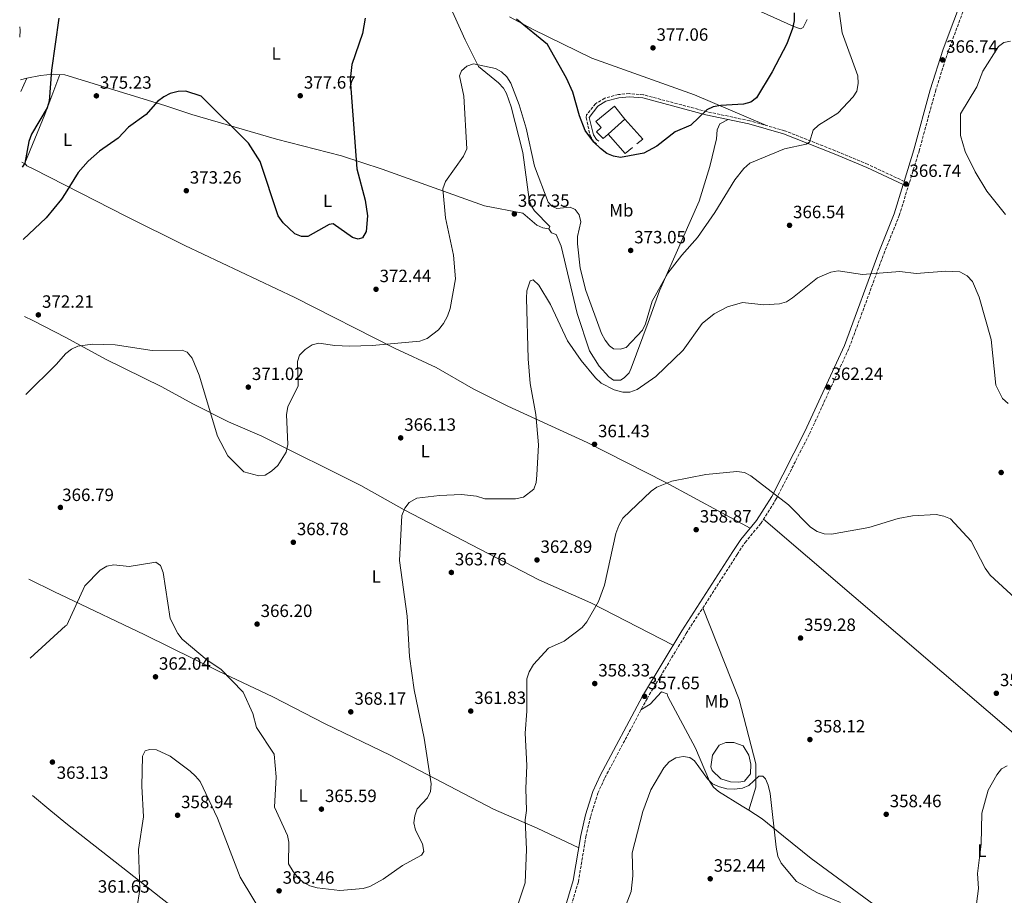
# Model space of a CAD drawing. Units: metres. Extents: x 618817 to 622301, y 4662351 to 4664722.
# Drawn here: x 618841 to 619396, y 4662763 to 4663256 of the extents above; entities that cross this region are included whole.
import ezdxf
from ezdxf.enums import TextEntityAlignment as Align

# ---------------------------------------------------------------- set-up
doc = ezdxf.new("R2010")
doc.units = ezdxf.units.M
doc.header["$MEASUREMENT"] = 0
doc.linetypes.add('DGN Style 3', pattern=[2.435890702152634, 1.739921930109024, -0.6959687720436097])
for name, color, linetype, lineweight in [('Balsa-alberca', 142, 'Continuous', 0), ('Camino', 7, 'DGN Style 3', 0), ('Cota de punto acotado terreno', 7, 'Continuous', 0), ('Curva de nivel directora', 30, 'Continuous', 30), ('Curva de nivel intermedia', 30, 'Continuous', 0), ('Edificio', 1, 'Continuous', 13), ('Etiqueta de uso rústico', 92, 'Continuous', 0), ('Línea  de muro-pared o tapia', 1, 'Continuous', 13), ('Línea de cambio de uso (parcela vista)', 92, 'Continuous', 0), ('Margen derecho', 7, 'Continuous', 0), ('Punto acotado terreno (símbolo)', 7, 'Continuous', 0)]:
    doc.layers.add(name, color=color, linetype=linetype, lineweight=lineweight)
doc.styles.add('Style-Arial', font='arial.ttf')

# ---------------------------------------------------------------- blocks, each defined once
blk = doc.blocks.new('5PATER')
at = {"layer": 'Punto acotado terreno (símbolo)', "linetype": 'Continuous', "lineweight": 0}
h = blk.add_hatch(color=51, dxfattribs=at)
edge = h.paths.add_edge_path()
edge.add_ellipse((0, 0), major_axis=(-0.1095731443231308, -0.1110710700762829), ratio=0.9994222409660317, start_angle=0, end_angle=360)

msp = doc.modelspace()

# ---------------------------------------------------------------- linework, layer by layer
at = {"layer": 'Balsa-alberca', "color": 142, "linetype": 'Continuous', "lineweight": 0, "elevation": 354.8300000000017, "flags": 128}
msp.add_lwpolyline([(619231.1900000004, 4662841.730000001), (619234.9800000006, 4662847.52), (619238.7699999996, 4662848.880000001), (619243.2999999998, 4662848.99), (619248.4600000001, 4662847.15), (619251.6600000003, 4662841.890000001), (619252.8600000005, 4662836.689999999), (619252.6900000004, 4662831.289999999), (619249.2400000002, 4662827.119999999), (619246.1399999997, 4662826.560000001), (619241.3300000001, 4662826.83), (619235.8300000001, 4662828.539999999), (619230.9800000006, 4662833.140000001), (619230.1900000004, 4662835.230000001), (619231.1900000004, 4662841.730000001)], close=True, dxfattribs=at)
at = {"layer": 'Balsa-alberca', "color": 142, "linetype": 'Continuous', "lineweight": 0}
msp.add_polyline3d([(619231.1900000004, 4662841.730000001, 355.4499999999971), (619234.9800000006, 4662847.52, 355.0399999999936), (619238.7699999996, 4662848.880000001, 354.8300000000018), (619243.2999999998, 4662848.99, 354.6300000000047), (619248.4600000001, 4662847.15, 354.6300000000047), (619251.6600000003, 4662841.890000001, 355.0399999999936), (619252.8600000005, 4662836.689999999, 355.4499999999971), (619252.6900000004, 4662831.289999999, 355.4499999999971), (619249.2400000002, 4662827.119999999, 355.4499999999971), (619246.1399999997, 4662826.560000001, 355.4499999999971), (619241.3300000001, 4662826.83, 355.4499999999971), (619235.8300000001, 4662828.539999999, 355.4499999999971), (619230.9800000006, 4662833.140000001, 355.6499999999942), (619230.1900000004, 4662835.230000001, 355.6499999999942), (619231.1900000004, 4662841.730000001, 355.4499999999971)], dxfattribs=at)
at = {"layer": 'Camino', "color": 7, "linetype": 'DGN Style 3', "lineweight": 0}
for points in [[(619150.2699999998, 4662752.550000003, 357.3999999999943), (619155.6599999988, 4662770.510000002, 357.3999999999943), (619159.899999999, 4662795.91, 357.3999999999943), (619162.609999998, 4662807.390000001, 357.3999999999943), (619166.6099999989, 4662820.370000003, 357.3999999999943), (619170.61, 4662829.13, 357.3999999999943), (619194.3299999974, 4662873.620000001, 357.6000000000058), (619216.4600000002, 4662910.31, 357.8000000000029), (619245.0700000006, 4662954.830000003, 358.8999999999941), (619249.5599999988, 4662961.539999999, 359.2299999999959), (619258.4200000013, 4662972.290000001, 359.8399999999966), (619267.1400000006, 4662986.080000003, 360.3899999999994), (619285.8500000014, 4663022.75, 361.3899999999993), (619308.23, 4663071.289999999, 362.8800000000048), (619327.6400000004, 4663123.920000004, 364.9400000000023), (619336.4400000002, 4663145.730000002, 365.9499999999972), (619347.5699999991, 4663181.940000001, 367.179999999993), (619356.7600000004, 4663215.59, 366.7700000000042), (619364.0499999991, 4663238.320000002, 366.7500000000001), (619381.9100000005, 4663286.260000003, 367.7599999999947)], [(619339.2299999997, 4663164.91, 366.8399999999966), (619318.829999997, 4663174.420000004, 368.1000000000059), (619300.36, 4663182.170000002, 368.5099999999948), (619271.8500000002, 4663193.460000002, 370.6600000000035), (619252.1700000018, 4663199.030000002, 373.050000000003), (619227.9800000003, 4663204.2, 375.4400000000023), (619192.2899999989, 4663213.710000004, 376.2499999999999), (619184.2699999991, 4663214.350000001, 376.050000000003), (619178.1799999983, 4663213.830000004, 376.050000000003), (619170.489999997, 4663211.780000002, 375.5399999999937), (619165.3500000006, 4663208.680000002, 375.3300000000019), (619160.2099999996, 4663202.38, 374.8899999999995), (619159.9799999994, 4663200.920000004, 374.8200000000071), (619162.3900000012, 4663190.520000001, 374.6199999999953), (619164.4600000009, 4663187.120000001, 374.4199999999984), (619166.079999997, 4663186.039999999, 374.4199999999984)]]:
    msp.add_polyline3d(points, dxfattribs=at)
at = {"layer": 'Curva de nivel directora', "color": 30, "linetype": 'Continuous', "lineweight": 30, "elevation": 375, "flags": 128}
for points in [[(619277.2599999993, 4663259.9), (619277.1599999988, 4663255.289999999), (619276.3099999994, 4663250.939999999), (619273.0100000004, 4663242.37), (619264.8499999996, 4663226.560000001), (619255.9699999993, 4663211.949999999), (619252.7599999995, 4663209.560000002), (619248.7199999985, 4663208.480000001), (619235.8799999994, 4663207.640000002), (619231.6599999995, 4663206.83), (619227.9600000002, 4663205.310000001), (619218.9700000003, 4663196.630000002), (619210.2399999996, 4663192.76), (619199.8899999985, 4663184.680000001), (619192.5100000004, 4663180.820000002), (619179.3899999997, 4663178.460000002), (619175.4299999991, 4663179.050000002), (619171.7799999989, 4663180.690000001), (619168.0799999996, 4663183.509999999), (619164.329999999, 4663187.020000001), (619159.5599999991, 4663193.529999999), (619156.2899999992, 4663201.75)], [(618862.9500000007, 4663256.770000001), (618858.9299999997, 4663227.570000002), (618857.6499999987, 4663210.109999999), (618856.4899999987, 4663206.27), (618847.6599999998, 4663191.58), (618846.1599999999, 4663187.4), (618843.8299999987, 4663175.100000001), (618842.2899999986, 4663172.949999999)], [(619035.5499999991, 4663256.82), (619034.0299999992, 4663248.190000001), (619028.1300000006, 4663230.7), (619027.0300000008, 4663222.250000001), (619030.949999999, 4663172.010000001), (619035.5499999991, 4663154.310000001), (619036.8599999989, 4663145.54), (619036.1999999996, 4663136.710000001), (619034.0800000007, 4663133.09), (619031.6100000007, 4663132.350000001), (619028.4500000002, 4663133.279999999), (619017.4599999997, 4663141.039999999), (619015.2899999995, 4663140.570000002), (619003.2399999995, 4663133.970000001), (618999.6699999999, 4663133.980000001), (618995.9199999993, 4663135.400000001), (618989.4199999995, 4663141.539999999), (618986.469999999, 4663145.480000001), (618976.4199999997, 4663176.080000001), (618969.8700000006, 4663186.440000001), (618943.2099999993, 4663212.900000001), (618934.5999999995, 4663215.690000001), (618930.2400000008, 4663215.480000001), (618925.69, 4663214.400000001), (618922.1099999992, 4663212.630000001), (618918.6, 4663209.980000002), (618912.240000001, 4663202.630000001), (618902.2000000004, 4663195.440000001), (618896.36, 4663189.230000001), (618885.8999999993, 4663181.850000001), (618879.6099999994, 4663176.24), (618873.9700000001, 4663169.850000001), (618866.6599999988, 4663158.09), (618864.5099999986, 4663154.920000001), (618855.9000000008, 4663144.340000002), (618842.9700000003, 4663132.180000001)], [(619156.2899999992, 4663201.75), (619152.5899999999, 4663215.240000002), (619149.0299999992, 4663223.029999999), (619138.3499999995, 4663242.060000001), (619120.8899999983, 4663256.230000001)]]:
    msp.add_lwpolyline(points, dxfattribs=at)
at = {"layer": 'Curva de nivel intermedia', "color": 30, "linetype": 'Continuous', "lineweight": 0, "flags": 128}
for points, elevation in [([(619302.650000001, 4663260.699999998), (619304.3200000006, 4663248.66), (619312.9999999999, 4663224.350000001), (619313.2999999993, 4663219.970000002), (619312.4700000002, 4663215.730000001), (619310.4299999995, 4663212.56), (619301.7900000005, 4663203.369999998), (619290.9000000006, 4663196.49), (619287.9700000003, 4663193.730000001), (619285.8400000002, 4663186.949999998), (619284.0000000007, 4663185.869999999), (619271.8099999999, 4663183.34), (619252.2099999997, 4663175.140000001), (619248.9400000018, 4663172.100000001), (619243.7500000017, 4663165.779999999), (619232.5700000013, 4663147.350000001), (619222.7800000012, 4663133.329999999), (619213.8499999995, 4663123.449999999), (619206.070000001, 4663113.149999999), (619197.1799999995, 4663097.419999998), (619193.4800000002, 4663084.79), (619191.7300000001, 4663081.189999999), (619182.51, 4663071.439999999), (619179.2900000013, 4663070.359999999), (619175.4100000011, 4663070.699999999), (619173.2600000009, 4663072.359999999), (619170.7199999995, 4663075.449999999), (619168.7200000011, 4663079.230000001), (619159.9000000011, 4663103.5), (619156.5799999996, 4663116.02), (619155.0900000011, 4663129.739999999), (619155.1800000004, 4663133.890000001), (619157.010000001, 4663142.12), (619156.1799999997, 4663146.029999999), (619153.9500000011, 4663149.109999999), (619151.0499999998, 4663150.41), (619143.5399999997, 4663149.710000001), (619140.6800000009, 4663150.88), (619138.7400000007, 4663153.230000001), (619131.0200000004, 4663173.529999998), (619126.1800000012, 4663194.850000001), (619122.3400000011, 4663208.02), (619117.5800000002, 4663220.189999998), (619115.3800000009, 4663223.84), (619112.4500000004, 4663226.63), (619108.9500000002, 4663228.579999999), (619096.65, 4663231.109999999), (619092.8700000005, 4663229.75), (619089.7600000012, 4663227.26)], 370.0000000000001), ([(618840.9600000009, 4663251.999999999), (618841.2900000017, 4663250.019999999), (618841.0500000003, 4663246.230000001)], 370.0000000000001), ([(619399.030000002, 4663243.939999999), (619395.2900000003, 4663243.080000001), (619392.3100000008, 4663240.96), (619383.4999999999, 4663227.01), (619380.0799999998, 4663218.25), (619370.9100000013, 4663202.999999999), (619370.8500000008, 4663190.750000001), (619373.4800000016, 4663181.779999998), (619379.1900000003, 4663170.24), (619385.7700000008, 4663159.34), (619396.2600000004, 4663146.239999999)], 365.0000000000001), ([(619089.7600000012, 4663227.26), (619088.6900000006, 4663224.300000001), (619091.1900000017, 4663212.970000001), (619092.7499999997, 4663183.34), (619090.9600000015, 4663179.159999999), (619080.8800000009, 4663164.82), (619079.2800000004, 4663160.759999999), (619080.8899999998, 4663144.310000001), (619085.2599999995, 4663123.4), (619086.4300000007, 4663110.060000001), (619083.400000002, 4663093.390000001), (619081.8799999999, 4663089.109999998), (619079.7099999995, 4663084.939999999), (619076.8600000021, 4663081.329999999), (619070.4200000003, 4663076.37), (619066.37, 4663074.970000001), (619039.5700000002, 4663072.55), (619026.8200000008, 4663072.17), (619018.5500000005, 4663072.42), (619009.5100000014, 4663073.8), (619005.6400000001, 4663072.82), (619001.7500000009, 4663070.23), (618998.6500000008, 4663066.990000002), (618997.4000000014, 4663063.430000001), (618997.7900000003, 4663049.869999999), (618991.9699999997, 4663037.949999999), (618991.3100000004, 4663033.699999998), (618992.0400000013, 4663016.730000001), (618991.0800000002, 4663012.48), (618986.3000000013, 4663004.929999999), (618982.7300000017, 4663001.76), (618979.1599999999, 4662999.41), (618975.7000000001, 4662999.109999998), (618967.3, 4663001.390000001), (618958.1400000004, 4663010.460000001), (618952.3900000014, 4663021.529999999), (618942.150000002, 4663055.869999998), (618938.16, 4663065.38), (618935.3200000013, 4663068.73), (618932.5000000005, 4663069.81), (618915.5100000009, 4663069.689999999), (618894.7300000006, 4663072.95), (618882.0300000003, 4663073.199999998), (618873.7199999997, 4663072.149999999), (618870.0600000008, 4663070.519999998), (618866.9600000005, 4663068.01), (618861.4599999997, 4663061.84), (618844.4400000012, 4663044.970000001)], 370.0000000000001), ([(619397.7800000003, 4663039.769999999), (619394.5300000004, 4663042.59), (619390.8400000001, 4663050.199999998), (619388.1199999999, 4663075.84), (619381.3899999997, 4663099.649999999), (619377.6200000012, 4663108.579999999), (619374.6200000015, 4663111.819999999), (619370.52, 4663113.930000001), (619362.6000000008, 4663114.369999998), (619345.9300000007, 4663113.13), (619336.8300000014, 4663114.100000001), (619315.7400000002, 4663112.550000001), (619301.9400000002, 4663114.509999999), (619297.85, 4663113.749999999), (619290.4400000002, 4663110.53), (619276.2800000003, 4663099.439999999), (619272.8400000003, 4663097.159999999), (619269.0300000017, 4663095.92), (619260.110000001, 4663095.359999999), (619248.1100000005, 4663096.689999999), (619239.600000001, 4663094.359999998), (619232.0800000018, 4663090.259999999), (619225.3200000004, 4663084.970000001), (619214.7800000015, 4663069.949999998), (619199.2800000006, 4663055.050000001), (619188.82, 4663047.659999999), (619184.7000000004, 4663046.289999999), (619180.6900000006, 4663046.279999999), (619175.7799999999, 4663047.529999999)], 365.0000000000001), ([(619175.7799999999, 4663047.529999999), (619168.4100000005, 4663051.369999999), (619165.27, 4663054.329999999), (619157.2000000011, 4663064), (619149.4699999995, 4663075.08), (619139.9100000019, 4663095.609999998), (619133.3499999995, 4663106.550000002), (619130.1799999999, 4663109.52), (619128.47, 4663108.930000001), (619126.6500000006, 4663103.310000001), (619126.4100000014, 4663099.189999999), (619127.4500000008, 4663064.949999998), (619128.4600000011, 4663051.13), (619131.6399999995, 4663033.650000001), (619133.26, 4663016.65), (619132.3500000003, 4662999.569999999), (619131.8499999996, 4662995.36), (619130.550000001, 4662991.58), (619124.6600000013, 4662987.039999999), (619120.1700000009, 4662986.100000001), (619102.9100000008, 4662986.09), (619098.370000001, 4662987.699999998), (619089.890000001, 4662988.65), (619077.4299999997, 4662988.109999999), (619064.5900000008, 4662986.449999998), (619060.3200000017, 4662984.059999999), (619057.8200000004, 4662980.95), (619056.3000000005, 4662976.800000002), (619054.9700000006, 4662951.4), (619059.1300000002, 4662920.159999999), (619060.5899999999, 4662897.460000001), (619063.1600000003, 4662878.689999999), (619068.7599999994, 4662851.449999998), (619072.8000000007, 4662825.71), (619072.3899999993, 4662821.4), (619070.5900000001, 4662817.829999999), (619064.9400000017, 4662811.51), (619063.4500000009, 4662807.649999999), (619062.9300000002, 4662803.680000001), (619063.850000001, 4662799.569999999), (619067.8499999996, 4662791.939999999), (619068.6900000002, 4662787.630000001), (619067.2700000008, 4662785.460000001), (619056.5100000006, 4662779.679999999), (619045.6500000021, 4662771.980000001), (619038.2800000005, 4662767.899999999), (619034.4800000007, 4662766.649999999), (619021.2999999998, 4662765.65), (619008.5500000003, 4662767.029999999), (619004.4600000001, 4662768.220000001), (619000.6600000003, 4662770.36), (618997.5599999999, 4662772.949999998), (618994.9900000017, 4662776.359999999), (618992.4000000012, 4662780.66), (618992.6500000015, 4662792.73), (618991.7599999997, 4662796.63), (618984.4700000007, 4662812.489999998), (618985.49, 4662829.560000001), (618984.2899999997, 4662842.42), (618974.2699999993, 4662857.390000002), (618972.230000001, 4662865.259999999), (618966.8100000005, 4662877.26), (618954.3400000005, 4662890.250000001), (618946.5900000011, 4662895.329999999), (618932.5400000007, 4662907.210000001), (618930.0300000008, 4662910.329999999), (618925.6900000023, 4662918.699999998), (618921.7300000014, 4662944.74), (618920.3400000011, 4662948.630000002), (618917.7300000006, 4662950.46), (618902.6600000008, 4662948.079999999), (618893.9100000003, 4662948.949999998), (618889.9900000019, 4662948.279999998), (618886.2700000004, 4662946.07), (618877.7300000018, 4662937.09), (618867.4600000012, 4662915.109999998), (618866.7000000012, 4662914.679999999), (618846.9400000002, 4662896.399999999)], 365.0000000000001), ([(619121.2800000017, 4662756.980000001), (619125.6800000005, 4662770), (619126.4000000004, 4662788.769999999), (619125.6300000013, 4662805.32), (619126.5299999999, 4662810.570000002), (619126.0200000004, 4662823.03), (619126.6399999994, 4662836.060000001), (619125.6300000013, 4662854.26), (619126.6799999997, 4662866.619999998), (619126.6799999997, 4662884.73), (619128.0000000007, 4662888.8), (619130.3699999999, 4662892.96), (619138.800000001, 4662902.029999998), (619147.6500000001, 4662905.98), (619157.8200000002, 4662913.710000001), (619160.4600000001, 4662916.95), (619166.9400000019, 4662928.32), (619170.3500000006, 4662937.619999998), (619176.8100000003, 4662966.67), (619178.3800000016, 4662971.06), (619180.78, 4662975.319999999), (619196.6100000017, 4662990.449999999), (619199.8799999997, 4662992.749999999), (619208.370000001, 4662996.140000001), (619227.5399999999, 4662999.819999999), (619244.9299999997, 4663001.560000001), (619249.3100000008, 4663000.960000002), (619252.8800000002, 4662999.16), (619274.0899999999, 4662982.859999998), (619286.4400000015, 4662970.189999999), (619290.1500000019, 4662967.76), (619294.1700000007, 4662966.41), (619298.1700000018, 4662966.300000001), (619319.2100000015, 4662969.990000002), (619335.8900000004, 4662975.09), (619343.8099999996, 4662976.56), (619357.1400000004, 4662977.279999999), (619361.5400000013, 4662976.369999997), (619365.2500000016, 4662974.859999999), (619376.9999999999, 4662962.38), (619384.7600000004, 4662947.109999999), (619387.6000000013, 4662943.2), (619418.1200000005, 4662915.230000001)], 359.9999999999999), ([(618905.2600000004, 4662744.45), (618908.6900000013, 4662766.149999999), (618907.8100000008, 4662788.76), (618910.6500000017, 4662807.010000001), (618909.7000000017, 4662824.349999999), (618910.1399999998, 4662841.3), (618911.6399999997, 4662844.17), (618914.1600000008, 4662845.08), (618918.0400000013, 4662844.74), (618925.7800000015, 4662841.3), (618936.9500000008, 4662832.739999999), (618940.0700000012, 4662830.02), (618942.6000000013, 4662826.92), (618952.3900000014, 4662806.34), (618965.2300000003, 4662773.13), (618979.3900000001, 4662749.499999999)], 359.9999999999999), ([(619303.3100000004, 4662758.88), (619290.3700000009, 4662764.300000001), (619278.4999999999, 4662770.65), (619269.8499999997, 4662781.029999998), (619268.0800000017, 4662784.890000001), (619267.0300000012, 4662790.039999999), (619263.7300000021, 4662820.140000001), (619262.6600000013, 4662824.850000001), (619261.0300000019, 4662828.52), (619259.5900000002, 4662830.07), (619257.390000001, 4662830.02), (619251.7100000012, 4662824.749999999), (619248.040000001, 4662823.159999999), (619243.6700000013, 4662822.599999999), (619239.3300000007, 4662822.88), (619235.1799999998, 4662823.939999999), (619231.2900000006, 4662825.67), (619228.3700000015, 4662828.42), (619221.04, 4662838.649999999), (619218.3900000014, 4662840.509999999), (619214.7100000001, 4662841.15), (619210.4699999999, 4662840.279999998), (619206.7300000006, 4662838.079999999), (619203.8700000016, 4662834.630000001), (619196.5, 4662822.359999999), (619191.9700000016, 4662810.090000001), (619186.0300000004, 4662786.769999999), (619186.3000000009, 4662773.810000001), (619185.350000001, 4662764.949999998), (619180.0600000003, 4662751.380000001)], 355.0000000000001), ([(619397.2100000003, 4662835.71), (619394.0900000001, 4662834.13), (619391.3600000008, 4662830.75), (619386.4800000014, 4662822.009999998), (619383.0199999993, 4662809.119999998), (619382.4699999993, 4662791.61), (619380.4500000009, 4662775.109999999), (619381.0900000002, 4662766.8), (619379.9300000002, 4662758.029999998)], 355.0000000000001)]:
    msp.add_lwpolyline(points, dxfattribs=dict(at, elevation=elevation))
at = {"layer": 'Edificio', "color": 51, "linetype": 'Continuous', "lineweight": 13, "extrusion": (-0.01830482725257496, -0.01632487775173129, 0.9996991705836534), "elevation": -87083.23875495236, "flags": 128}
msp.add_lwpolyline([(-3068101.975842224, 3564826.256479773), (-3068101.975842224, 3564813.617290717)], dxfattribs=at)
at = {"layer": 'Edificio', "color": 1, "linetype": 'Continuous', "lineweight": 13}
msp.add_polyline3d([(619172.4500000002, 4663191.470000001, 376.75), (619169.7100000001, 4663189.029999999, 376.6600000000035), (619165.8700000001, 4663192.75, 376.8600000000006), (619168.54, 4663195.279999999, 377.4700000000012), (619165.5599999996, 4663198.66, 377.4700000000012), (619175.9400000004, 4663207.25, 377.2700000000041), (619181.8799999999, 4663199.880000001, 377.0599999999977)], close=True, dxfattribs=at)
at = {"layer": 'Edificio', "color": 51, "linetype": 'Continuous', "lineweight": 13}
msp.add_polyline3d([(619172.4500000002, 4663191.470000001, 376.75), (619169.7100000001, 4663189.029999999, 376.6600000000035), (619165.8700000001, 4663192.75, 376.8600000000006), (619168.54, 4663195.279999999, 377.4700000000012), (619165.5599999996, 4663198.66, 377.4700000000012), (619175.9400000004, 4663207.25, 377.2700000000041), (619181.8799999999, 4663199.880000001, 377.0599999999977)], dxfattribs=at)
at = {"layer": 'Línea  de muro-pared o tapia', "color": 1, "linetype": 'Continuous', "lineweight": 13, "extrusion": (-0.04419137972327317, -0.09467113642046532, 0.9945272735762509), "elevation": -468457.7282677257, "flags": 128}
msp.add_lwpolyline([(-1411355.501151742, 4462896.19752465), (-1411341.556225521, 4462890.358934691), (-1411343.486609909, 4462886.434636522)], dxfattribs=at)
at = {"layer": 'Línea  de muro-pared o tapia', "color": 1, "linetype": 'Continuous', "lineweight": 13, "extrusion": (0.029894621873186, -0.03837084087991252, 0.9988162944972553), "elevation": -160044.3475819394, "flags": 128}
msp.add_lwpolyline([(3354385.041871523, 3294110.320683726), (3354379.704971675, 3294110.320683727), (3354378.860773709, 3294124.711643729)], dxfattribs=at)
at = {"layer": 'Línea de cambio de uso (parcela vista)', "color": 92, "linetype": 'Continuous', "lineweight": 0, "extrusion": (-0.2010043506307252, -0.04398598424622525, 0.9786023115737115), "elevation": -329142.8107100455, "flags": 128}
msp.add_lwpolyline([(-4423133.575876129, 1567214.266533459), (-4423133.575876129, 1567218.019434489)], dxfattribs=at)
at = {"layer": 'Línea de cambio de uso (parcela vista)', "color": 92, "linetype": 'Continuous', "lineweight": 0, "extrusion": (-0.08435399078061796, -0.1791306487911075, 0.9802023336551798), "elevation": -887163.4270066376, "flags": 128}
msp.add_lwpolyline([(-1426816.00679459, 4393823.152409557), (-1426816.00679459, 4393831.480252645)], dxfattribs=at)
at = {"layer": 'Línea de cambio de uso (parcela vista)', "color": 92, "linetype": 'Continuous', "lineweight": 0, "extrusion": (-0.08461852933003251, -0.1802743011567687, 0.9799698366972635), "elevation": -892660.327899871, "flags": 128}
msp.add_lwpolyline([(-1421234.9164231, 4394526.913292952), (-1421234.9164231, 4394526.918816539)], dxfattribs=at)
at = {"layer": 'Línea de cambio de uso (parcela vista)', "color": 92, "linetype": 'Continuous', "lineweight": 0, "extrusion": (-0.1627110627102702, 0.08696931256790628, 0.9828333779146698), "elevation": 305228.7461058931, "flags": 128}
msp.add_lwpolyline([(-4404286.442269347, -1623965.234777798), (-4404286.442269347, -1623967.56545926)], dxfattribs=at)
at = {"layer": 'Línea de cambio de uso (parcela vista)', "color": 92, "linetype": 'Continuous', "lineweight": 0, "extrusion": (0.0640525339062177, -0.09287618531207338, 0.9936152611056607), "elevation": -393071.9863972679, "flags": 128}
msp.add_lwpolyline([(3157100.207423036, 3465025.864862778), (3157100.207423037, 3465025.868408199)], dxfattribs=at)
at = {"layer": 'Línea de cambio de uso (parcela vista)', "color": 92, "linetype": 'Continuous', "lineweight": 0}
for points in [[(619139.0020000003, 4663138.247099999, 367.4277000000002), (619139.04, 4663138.24, 367.429999999993), (619139.5499999998, 4663139.470000001, 367.429999999993), (619130.8899999997, 4663148.359999999, 367.7799999999988), (619129.3499999996, 4663150.880000001, 367.8399999999965), (619128.0300000003, 4663154.720000001, 367.9499999999971), (619124.4199999999, 4663181.189999999, 368.4499999999971), (619117.8700000001, 4663206.9, 369.0599999999977), (619115.25, 4663214.439999999, 369.1999999999971), (619113.4600000001, 4663217.460000001, 369.2599999999948), (619110.6799999997, 4663220.350000001, 369.2400000000052), (619099.3600000005, 4663229.65, 369.6699999999983), (619091.9600000001, 4663244.59, 371.1000000000058), (619078.5599999996, 4663274.380000001, 371.25), (619077.3700000001, 4663275.529999999, 371.3000000000029), (619069.1699999999, 4663278.09, 371.2100000000065), (619060.1399999997, 4663283.289999999, 372.2200000000012)], [(619261.6900000004, 4663196.33, 371.8899999999995), (619221.1600000003, 4663213.600000001, 376.9199999999983), (619163.3300000001, 4663234.390000001, 376.9100000000035), (619130.1900000004, 4663250.529999999, 375.7599999999948), (619116.9500000002, 4663257.600000001, 374.6399999999995)], [(619280.79, 4663250.800000001, 374.1000000000058), (619277.1200000001, 4663252.08, 374.8099999999977), (619258.1699999999, 4663260.58, 378.9100000000035)], [(619284.4600000001, 4663256.02, 373.1399999999995), (619282.3799999999, 4663251.66, 373.4799999999959), (619280.79, 4663250.800000001, 374.1000000000058)], [(618863.5899999999, 4663225.130000001, 375.8999999999942), (618855.1900000004, 4663202.58, 374.9400000000023), (618843.8200000003, 4663175.26, 374.8899999999995), (618844.2602000004, 4663174.710200001, 374.8899999999995)], [(618845.0477, 4663222.985099999, 372.1521999999969), (618852.6100000005, 4663224.640000001, 373.7799999999988), (618859.8899999997, 4663225.369999999, 375.570000000007), (618866.4400000004, 4663224.949999999, 376.1600000000035), (618901.2300000006, 4663214.279999999, 375.9900000000052), (618922.6500000004, 4663207.600000001, 374.5299999999988), (618937.8399999999, 4663202.560000001, 374.3300000000018), (618985.6900000004, 4663188.76, 376.2400000000052), (619022.29, 4663179.300000001, 375.3699999999953), (619045.0499999998, 4663171.83, 373.6699999999983), (619071.8600000005, 4663162.310000001, 370.2899999999936), (619102.7300000006, 4663151.189999999, 367.7700000000041), (619124.3799999999, 4663147.050000001, 367.0200000000041), (619132.2100000001, 4663140.359999999, 367.0200000000041), (619135.7100000001, 4663138.859999999, 367.2299999999959), (619139.0020000003, 4663138.247099999, 367.4277000000002)], [(619239.9800000006, 4663199.77, 374.2100000000065), (619235.3700000001, 4663197.26, 373.6000000000058), (619233.7599999999, 4663193.949999999, 373.1600000000035), (619233.5099999999, 4663188.810000001, 372.7799999999988), (619229.7800000003, 4663173.27, 371.9799999999959), (619223.7000000002, 4663153.76, 371.0599999999977), (619201.3099999996, 4663103.26, 369.0099999999948), (619194.9100000003, 4663085.49, 368.7100000000065), (619185.3300000001, 4663059.74, 366.2799999999988), (619184.2000000002, 4663057.189999999, 366.0599999999977), (619181.5300000003, 4663054.24, 365.679999999993), (619179.3499999996, 4663053.02, 365.4499999999971), (619175.4600000001, 4663053.050000001, 365.25), (619172.7999999998, 4663054.859999999, 365.25), (619167.4299999997, 4663060.800000001, 365.3999999999942), (619162, 4663069.560000001, 365.6100000000006), (619155, 4663090.470000001, 366.2400000000052), (619146.0099999999, 4663128.369999999, 366.6699999999983), (619143.1200000001, 4663134.949999999, 366.8699999999953), (619140.5599999996, 4663135.92, 367.0800000000018), (619139.0020000003, 4663138.247099999, 367.4296000000031)], [(618844.2602000004, 4663174.710200001, 374.8899999999995), (618845.0300000003, 4663173.75, 374.8899999999995), (618848.5800000001, 4663171.9, 374.820000000007), (618866.6500000004, 4663162.82, 374.2200000000012), (618901.04, 4663145.220000001, 372.6399999999995), (618934.0599999996, 4663128.91, 372.0099999999948), (618995.9500000002, 4663099.57, 372.1499999999942), (619052.1200000001, 4663071.08, 368.9400000000023), (619075.6299999999, 4663060.16, 367.320000000007), (619096.3499999996, 4663048.07, 366.9499999999971), (619115.9600000001, 4663038.369999999, 366.5399999999936), (619160.6299999999, 4663017.939999999, 361.5299999999988), (619204.5099999999, 4662995.59, 359.8399999999965), (619252.4299999997, 4662969.699999999, 359.6000000000058)], [(618843.7000000002, 4663088.890000001, 371.3399999999965), (618848.4299999997, 4663086.51, 370.8800000000047), (618866.9299999997, 4663077.029999999, 370.179999999993), (618889.2999999998, 4663064.880000001, 369.929999999993), (618920.9699999997, 4663049.15, 369.1600000000035), (618938.5599999996, 4663039.619999999, 369.3600000000006), (618958.5999999996, 4663029.609999999, 370.5899999999965), (618977.2999999998, 4663021.380000001, 370.5899999999965), (619033.1600000003, 4662993.600000001, 366.4499999999971), (619057.5999999996, 4662980, 364.8999999999942), (619133.4100000003, 4662940.57, 361.8300000000018), (619162.5899999999, 4662927.550000001, 360.1499999999942), (619209, 4662903.699999999, 357.75)], [(619483.9063999997, 4662780.386299999, 358.9967000000034), (619478.9600000001, 4662784.380000001, 359.2400000000052), (619445.9000000004, 4662814.359999999, 357.4600000000065), (619411.2199999997, 4662845.16, 356.9900000000052), (619259.9000000004, 4662974.640000001, 359.9400000000023)], [(618846.1900000004, 4662940.880000001, 366.8899999999995), (618860.6600000003, 4662933.74, 366.1600000000035), (618867.4100000003, 4662930.630000001, 365.75), (618911.54, 4662909.49, 363.2200000000012), (618953.0199999996, 4662889.109999999, 364.1699999999983), (618983.5499999998, 4662874.640000001, 366.6999999999971), (619013.0199999996, 4662859.470000001, 367.3800000000047), (619049.5800000001, 4662841.77, 366.3500000000058), (619107.7999999998, 4662811.430000001, 361.0399999999936), (619132.5199999996, 4662800.609999999, 358.4100000000035), (619155.8300000001, 4662789.58, 357.3999999999942)], [(619225.75, 4662924.77, 358.1600000000035), (619246.1500000004, 4662873.220000001, 355.9799999999959), (619255.7000000002, 4662837.02, 355.3000000000029), (619255.7100000001, 4662823.82, 354.8999999999942), (619251.6096999999, 4662810.7896, 353.820000000007)], [(619190.9400000004, 4662867.279999999, 357.570000000007), (619196.1500000004, 4662870.58, 357.570000000007), (619202.4100000003, 4662877.390000001, 357.1600000000035), (619205.7100000001, 4662876.42, 357.3600000000006), (619205.9699999997, 4662874.84, 357.1600000000035), (619221.5800000001, 4662845.77, 355.9400000000023), (619229.5599999996, 4662827.119999999, 354.6499999999942), (619231.8099999996, 4662823.730000001, 354.3600000000006), (619234.5700000003, 4662821.289999999, 354.1100000000006), (619247.9299999997, 4662813.119999999, 353.5), (619251.6096999999, 4662810.7896, 353.8209000000061)], [(618848.2400000002, 4662819.060000001, 363.2200000000012), (618858.5800000001, 4662810.369999999, 362.7299999999959), (618867.8300000001, 4662802.850000001, 362.3300000000018), (618901.6500000004, 4662776.32, 360.6999999999971), (618920.4400000004, 4662761.460000001, 358.8500000000058), (618938.1799999997, 4662747.75, 359.6300000000047), (618953.75, 4662733.59, 357.3399999999965), (618986.0899999999, 4662706.890000001, 356.5800000000018), (619008.2100000001, 4662689.619999999, 355.5599999999977), (619044.3799999999, 4662658.949999999, 355.1300000000047), (619051.1034000004, 4662653.6851, 355.0148999999947)], [(619251.6096999999, 4662810.7896, 353.8209000000061), (619259.2800000003, 4662805.930000001, 354.4900000000052), (619271.2300000006, 4662796.210000001, 356.1399999999995), (619286.7699999996, 4662783.619999999, 356.9400000000023), (619343.3600000005, 4662742.199999999, 357.2400000000052), (619361.0899999999, 4662727.980000001, 356.9600000000065), (619408.7199999997, 4662691.66, 352.3500000000058)]]:
    msp.add_polyline3d(points, dxfattribs=at)
at = {"layer": 'Margen derecho', "color": 7, "linetype": 'Continuous', "lineweight": 0}
for points in [[(619339.2299999997, 4663164.91, 366.8399999999966), (619344.7100000004, 4663182.770000001, 367.179999999993), (619353.9100000004, 4663216.440000001, 366.7700000000042), (619361.2399999973, 4663239.29, 366.7500000000001), (619379.1400000011, 4663287.34, 367.7599999999947), (619382.5900000001, 4663295.890000002, 367.6999999999972), (619367.8999999982, 4663298.980000001, 368.5099999999948), (619347.5799999982, 4663308.16, 369.5599999999977), (619309.5599999977, 4663319.77, 370.9499999999972), (619279.7600000005, 4663331.31, 373.5599999999978), (619269.0499999997, 4663333.63, 375.270000000004), (619257.9400000006, 4663334.220000001, 376.2799999999988), (619241.6999999998, 4663338.850000001, 376.7200000000012), (619232.0500000005, 4663343.780000002, 377.5800000000017), (619216.1499999972, 4663354.320000002, 379.75), (619204.6299999994, 4663362.850000002, 379.3399999999966), (619192.1200000013, 4663374.800000003, 380.4700000000012), (619190.2199999992, 4663378.260000003, 380.7599999999949), (619187.9499999982, 4663386.420000004, 381.8800000000047), (619187.0699999998, 4663398.190000001, 383.179999999993), (619188.1400000004, 4663404.970000001, 383.820000000007), (619190.8399999985, 4663412.330000003, 384.2299999999959), (619193.8500000013, 4663416.039999999, 384.2200000000013), (619198.1899999998, 4663418.989999999, 384.3999999999942)], [(619147.489999997, 4662753.600000002, 357.3999999999943), (619152.760000002, 4662771.180000001, 357.3999999999943), (619156.9799999997, 4662796.500000001, 357.3999999999943), (619159.739999998, 4662808.170000004, 357.3999999999943), (619163.8299999986, 4662821.430000001, 357.3999999999943), (619167.9400000012, 4662830.45, 357.3999999999943), (619191.7399999968, 4662875.09, 357.6000000000058), (619213.9400000012, 4662911.880000001, 357.8000000000029), (619242.5899999995, 4662956.460000001, 358.8999999999941), (619247.1700000016, 4662963.320000002, 359.2299999999959), (619256.0000000005, 4662974.039999999, 359.8399999999966), (619264.5599999991, 4662987.550000001, 360.3899999999994), (619283.1800000003, 4663024.050000001, 361.3899999999993), (619305.4800000007, 4663072.430000002, 362.8800000000048), (619324.8599999998, 4663124.989999999, 364.9400000000023), (619333.6399999995, 4663146.720000001, 365.9499999999972), (619338.6799999999, 4663163.149999999, 366.8200000000071), (619318.0899999995, 4663172.750000001, 368.1000000000059), (619299.6700000014, 4663180.480000001, 368.5099999999948), (619271.2699999991, 4663191.730000002, 370.6600000000035), (619251.729999999, 4663197.260000002, 373.050000000003), (619227.5500000011, 4663202.430000001, 375.4400000000023), (619191.9800000006, 4663211.9, 376.2499999999999), (619184.2699999991, 4663212.520000001, 376.050000000003), (619178.489999999, 4663212.030000002, 376.050000000003), (619171.2100000011, 4663210.09, 375.5399999999937), (619166.5599999975, 4663207.280000002, 375.3300000000019), (619161.829999998, 4663200.980000001, 374.8200000000071), (619164.0899999999, 4663191.220000001, 374.6199999999953), (619165.8099999988, 4663188.420000002, 374.4199999999984), (619167.1000000007, 4663187.550000002, 374.4199999999984)]]:
    msp.add_polyline3d(points, dxfattribs=at)

# ---------------------------------------------------------------- block references
at = {"layer": 'Punto acotado terreno (símbolo)', "color": 7, "linetype": 'Continuous', "lineweight": 0, "xscale": 10, "yscale": 10, "zscale": 10}
for p in [(619197.6800000002, 4663240.11, 377.0599999999986), (619360.8199999994, 4663233.350000003, 366.7400000000052), (618884.1700000014, 4663213.100000002, 375.2200000000017), (618998.9799999993, 4663213.149999999, 377.6699999999987), (619340.1799999997, 4663163.420000004, 366.7400000000052), (618934.8000000005, 4663159.660000001, 373.2599999999952), (619119.5699999996, 4663146.600000001, 367.3500000000063), (619274.6000000017, 4663140.2, 366.5399999999945), (619185.1299999974, 4663126.030000002, 373.0500000000034), (619041.6999999981, 4663104.180000001, 372.4400000000033), (618851.4599999996, 4663089.750000002, 372.210000000006), (618969.7399999986, 4663049.070000002, 371.0200000000045), (619296.2699999996, 4663049.070000002, 362.2400000000052), (619055.5799999986, 4663020.489999998, 366.1300000000052), (619164.7499999994, 4663016.870000001, 361.4199999999983), (619393.8199999996, 4663000.980000001, 363.0500000000029), (618863.8899999994, 4662981.31, 366.7899999999941), (619222.0199999991, 4662968.780000002, 358.8699999999953), (618995.1000000013, 4662961.7, 368.7799999999993), (619132.3399999992, 4662951.739999998, 362.8899999999995), (619084.1299999985, 4662944.690000003, 363.7599999999948), (618974.6900000018, 4662915.610000002, 366.1999999999971), (619280.8099999988, 4662907.760000004, 359.2799999999988), (618917.4499999988, 4662885.91, 362.0399999999936), (619164.899999999, 4662882.140000002, 358.3300000000018), (619192.9400000017, 4662874.930000001, 357.6499999999942), (619391.0900000005, 4662876.670000002, 356.2200000000012), (619027.4699999989, 4662866.2, 368.1699999999983), (619095.0499999997, 4662866.640000001, 361.8300000000018), (619286.0799999972, 4662850.609999999, 358.1199999999953), (618859.399999999, 4662837.910000003, 363.1300000000047), (618929.8999999987, 4662807.980000001, 358.9400000000028), (619010.940000002, 4662811.410000001, 365.589999999997), (619329.0700000008, 4662808.510000003, 358.4600000000069), (619229.9200000004, 4662772.190000003, 352.4400000000028), (618987.1000000016, 4662765.420000004, 363.4600000000065)]:
    msp.add_blockref('5PATER', p, dxfattribs=at)

# ---------------------------------------------------------------- texts
at = {"layer": 'Cota de punto acotado terreno', "color": 7, "linetype": 'Continuous', "lineweight": 0, "style": 'Style-Arial'}
for s, p in [('377.06', (619199.6700000024, 4663244.11, 377.0599999999977)), ('366.74', (619362.8099999991, 4663237.350000001, 366.7400000000052)), ('375.23', (618886.1499999978, 4663217.100000001, 375.2200000000012)), ('377.67', (619001.0399999984, 4663217.149999998, 377.6699999999983)), ('366.74', (619342.1600000005, 4663167.420000002, 366.7400000000052)), ('373.26', (618936.7899999982, 4663163.659999999, 373.2599999999948)), ('367.35', (619121.5599999994, 4663150.600000001, 367.3500000000058)), ('366.54', (619276.5899999993, 4663144.2, 366.5399999999936)), ('373.05', (619187.1100000005, 4663130.030000002, 373.0500000000029)), ('372.44', (619043.6799999989, 4663108.180000001, 372.4400000000023)), ('372.21', (618853.5399999988, 4663093.75, 372.2100000000065)), ('371.02', (618971.7899999989, 4663053.069999999, 371.0200000000041)), ('362.24', (619298.2500000005, 4663053.069999999, 362.2400000000052)), ('366.13', (619057.5700000006, 4663024.489999998, 366.1300000000047)), ('361.43', (619166.7300000001, 4663020.870000003, 361.4199999999983)), ('366.79', (618864.8900000014, 4662984.920000001, 366.7899999999936)), ('358.87', (619224.0699999993, 4662972.780000002, 358.8699999999953)), ('368.78', (618997.0899999988, 4662965.699999998, 368.7799999999988)), ('362.89', (619134.329999999, 4662955.739999998, 362.8899999999995)), ('363.76', (619086.1200000006, 4662948.690000001, 363.7599999999948)), ('366.20', (618976.6799999994, 4662919.609999999, 366.1999999999971)), ('359.28', (619282.8000000009, 4662911.760000002, 359.2799999999988)), ('362.04', (618919.4299999997, 4662889.91, 362.0399999999936)), ('358.33', (619166.8900000011, 4662886.140000001, 358.3300000000018)), ('357.65', (619194.9200000025, 4662878.929999999, 357.6499999999942)), ('356.22', (619393.1400000006, 4662880.670000004, 356.2200000000012)), ('368.17', (619029.5199999991, 4662870.199999999, 368.1699999999983)), ('361.83', (619097.0399999995, 4662870.640000001, 361.8300000000018)), ('358.12', (619288.1299999995, 4662854.61, 358.1199999999953)), ('363.13', (618861.8200000002, 4662828.470000001, 363.1300000000047)), ('358.94', (618931.8799999997, 4662811.980000001, 358.9400000000023)), ('365.59', (619012.9299999997, 4662815.409999999, 365.5899999999965)), ('358.46', (619331.0500000018, 4662812.510000003, 358.4600000000065)), ('352.44', (619231.9100000003, 4662776.190000001, 352.4400000000023)), ('363.46', (618989.079999998, 4662769.420000004, 363.4600000000065)), ('361.63', (618884.999999999, 4662764.370000001, 361.6300000000047))]:
    msp.add_text(s, height=7.000000000000002, dxfattribs=at).set_placement(p)
at = {"layer": 'Etiqueta de uso rústico', "color": 92, "linetype": 'Continuous', "lineweight": 0, "style": 'Style-Arial'}
for s, p in [('L', (618985.42142038, 4663236.960010001, 377.6000000000058)), ('L', (618867.9514203777, 4663188.42001, 374.9600000000065)), ('L', (618867.9514203777, 4663188.42001, 374.9600000000065)), ('L', (619014.4514203783, 4663153.930009999, 375.1499999999942)), ('Mb', (619179.8502462441, 4663148.620010001, 373.2899999999936)), ('L', (619069.391420379, 4663013.010009999, 365.8500000000058)), ('L', (619041.8814203785, 4662942.480009998, 366.320000000007)), ('Mb', (619233.6402462436, 4662872.130009999, 356.3500000000058)), ('L', (619000.5814203811, 4662819.16001, 365.320000000007)), ('L', (619383.0414203785, 4662788.03001, 355.0200000000041))]:
    msp.add_text(s, height=7.000000000000002, dxfattribs=at).set_placement(p, align=Align.MIDDLE_CENTER)

doc.saveas('drawing.dxf')
